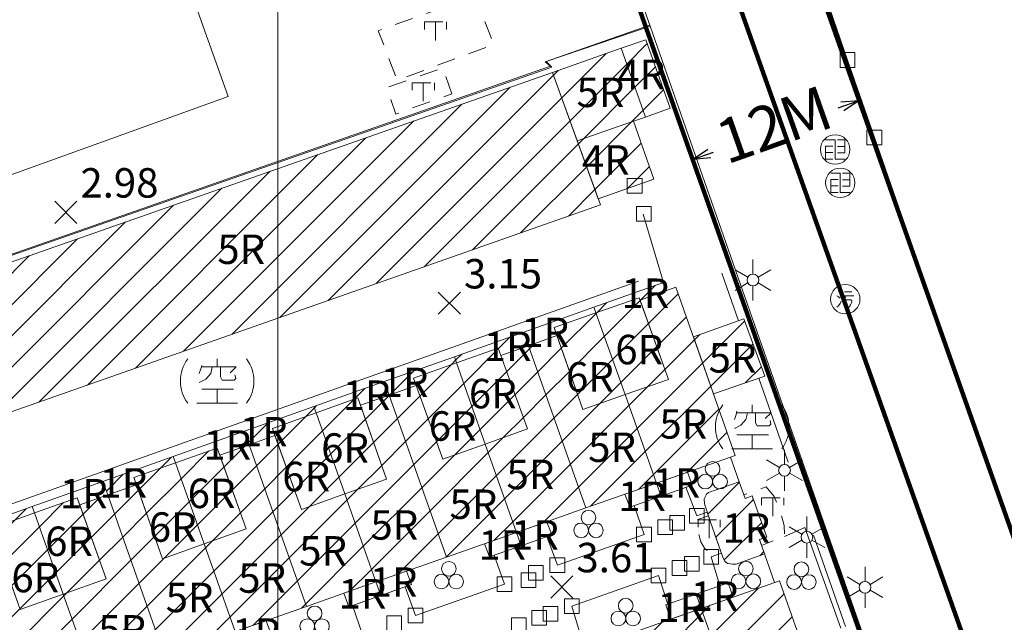
# Model space of a CAD drawing. Extents: x 177571 to 178429, y 2500738 to 2501456.
# Drawn here: x 178282 to 178349, y 2501049 to 2501090 of the extents above; entities that cross this region are included whole.
import ezdxf
from ezdxf.enums import TextEntityAlignment as Align
from ezdxf.lldxf.tags import DXFTag

# ---------------------------------------------------------------- set-up
doc = ezdxf.new("R2010")
doc.units = 0
doc.header["$MEASUREMENT"] = 0
doc.linetypes.add('92500', pattern=[6, 2, -0.95, 0.1, -0.95, 2])
doc.linetypes.add('93130', pattern=[3.5, 1.25, -1, 1.25])
doc.layers.get('0').update_dxf_attribs({"linetype": 'CONTINUOUS', "lineweight": 20})
doc.layers.add('630121', color=3, linetype='CONTINUOUS')
doc.layers.add('63012501', color=7, linetype='CONTINUOUS')
for name, color, linetype, lineweight in [('90121_方格線', 7, 'CONTINUOUS', 20), ('92500_村里界', 7, '92500', 30), ('93100TXT_永久性房屋', 7, 'CONTINUOUS', 20), ('93110_永久性房屋', 7, 'CONTINUOUS', 20), ('93110H', 1, 'CONTINUOUS', 20), ('93130_臨時性房屋', 7, '93130', 20), ('93211_圍牆', 7, '93211', 20), ('93214_施工圍籬', 7, '93214', 20), ('93220_垣', 7, '93220', 20), ('93230_柵欄', 7, '93230', 20), ('93270_門', 7, 'CONTINUOUS', 20), ('94214_市區道路', 1, 'CONTINUOUS', 20), ('96914_路燈', 7, 'CONTINUOUS', 20), ('96922_電信人孔', 7, 'CONTINUOUS', 20), ('96924_污水人孔', 7, 'CONTINUOUS', 20), ('97122_行道樹', 3, '97122', 20), ('97336_圃', 3, 'CONTINUOUS', 20), ('97913_空地', 7, 'CONTINUOUS', 20), ('98100TXT_獨立標高點', 7, 'CONTINUOUS', 20), ('98120_獨立標高點', 7, 'CONTINUOUS', 20)]:
    doc.layers.add(name, color=color, linetype=linetype, lineweight=lineweight)
doc.layers.add('97920_地類界', color=7, linetype='97920', lineweight=20, true_color=0xa55200)
doc.layers.add('98112_首曲線', color=7, linetype='CONTINUOUS', lineweight=20, true_color=0xa55200)
doc.styles.get("Standard").update_dxf_attribs({"font": 'txt', "bigfont": 'CHINESET.shx'})
doc.linetypes.add('93211', pattern='A,1.25,[8,96Ed.Shx,S=1.5,R=0,X=0,Y=-0.5],1.25', length=2.5)
doc.linetypes.add('93214', pattern='A,3,[14,96Ed.Shx,S=1,R=0,X=0,Y=0],3', length=6)
doc.linetypes.add('93220', pattern='A,1,[8,96Ed.Shx,S=0.6,R=270,X=0,Y=-0.3],1,-1', length=3)
doc.linetypes.add('93230', pattern='A,0,[10,96Ed.Shx,S=0.6,R=0,X=0.3,Y=0],-1.5,[10,96Ed.Shx,S=0.3,R=0,X=0.15,Y=0],-1.5,[10,96Ed.Shx,S=0.3,R=0,X=0.15,Y=0],-1.5', length=4.5)
tags = doc.linetypes.add('97122', pattern='A,0,-2.25,[27,96Ed.Shx,S=1,R=0,X=0,Y=0],-2.25', length=4.5).pattern_tags.tags
tags[6] = DXFTag(74, 5)
doc.linetypes.add('97920', pattern='A,0,-0.75,[10,96Ed.Shx,S=0.2,R=0,X=0,Y=0],-0.75', length=1.5)
pattern_1 = [(45, (0, 0), (-1.0606601718, 1.0606601718), [])]

# ---------------------------------------------------------------- blocks, each defined once
blk = doc.blocks.new('93270')
for p, q in [((-0.5, -0.5), (-0.5, 0.5)), ((-0.5, 0.5), (0.5, 0.5)), ((0.5, 0.5), (0.5, -0.5)), ((0.5, -0.5), (-0.5, -0.5))]:
    blk.add_line(p, q)
blk = doc.blocks.new('97336')
for centre in [(0, 0.574), (-0.5, -0.292), (0.5, -0.292)]:
    blk.add_circle(centre, 0.5)
blk = doc.blocks.new('96914')
for points in [[(0, 1.4), (0, 0.4)], [(-1.212, 0.7), (-0.346, 0.2)], [(0.346, 0.2), (1.212, 0.7)], [(-1.212, -0.7), (-0.346, -0.2)], [(0, -0.4), (0, -1.4)], [(0.346, -0.2), (1.212, -0.7)]]:
    blk.add_lwpolyline(points)
blk.add_circle((0, 0), 0.4)
blk = doc.blocks.new('97913')
for points in [[(0, 1.5), (0, 1.003)], [(-1.048, 1.059), (-1.103, 0.838), (-1.213, 0.507)], [(-0.331, 0.953), (-0.441, 0.507), (-0.772, 0.12), (-1.213, -0.1)], [(-1.074, 0.955), (1.283, 0.955), (0.882, 0.562)], [(0.22, 0.951), (0.221, 0.286), (0.331, 0.065), (1.158, 0.065), (1.268, 0.176), (1.206, 0.426)], [(-1.048, -0.542), (1.103, -0.542)], [(0, -0.562), (0, -1.5)], [(-1.379, -1.5), (1.379, -1.5)]]:
    blk.add_lwpolyline(points)
for start, end in [(143.1301, 216.8699), (323.1301, 36.8699)]:
    blk.add_arc((0, 0), 2.5, start, end)
blk = doc.blocks.new('96924')
blk.add_lwpolyline([(0, -1, -1), (0, 1, -1)], format="xyb", close=True)
at = {"lineweight": 0}
for points in [[(-0.576, 0.236), (-0.493, 0.194), (-0.41, 0.125), (-0.354, 0.069)], [(-0.174, 0.222), (0.576, 0.222)], [(-0.049, 0.5), (0.437, 0.5)], [(0.034, 0.194), (0.02, 0.139), (-0.007, 0.069), (-0.021, 0.014), (-0.007, -0.014), (0.02, -0.042), (0.048, -0.042), (0.381, -0.042), (0.409, -0.056), (0.437, -0.097), (0.451, -0.125), (0.423, -0.25), (0.367, -0.389), (0.298, -0.486), (0.27, -0.528), (0.215, -0.556), (0.173, -0.556), (0.104, -0.528), (0.006, -0.486), (-0.049, -0.431)], [(-0.563, -0.542), (-0.452, -0.444), (-0.34, -0.292), (-0.271, -0.139)]]:
    blk.add_lwpolyline(points, dxfattribs=at)
at = {"flags": 128}
blk.add_lwpolyline([(-0.466, 0.57), (-0.396, 0.527), (-0.311, 0.457), (-0.257, 0.416)], dxfattribs=at)
blk = doc.blocks.new('96922')
for points in [[(-0.65, 0.65), (0, 0.65)], [(-0.15, 0.22), (-0.65, 0.22)], [(-0.65, 0.22), (-0.65, -0.65), (-0.15, -0.65)], [(0, 0.65), (0, -0.65)], [(0.15, 0.65), (0.65, 0.65), (0.65, -0.22)], [(0.65, 0.21), (0.15, 0.21)], [(-0.15, -0.21), (-0.65, -0.21)], [(0, -0.65), (0.65, -0.65)], [(0.65, -0.22), (0.15, -0.22)]]:
    blk.add_lwpolyline(points)
blk.add_circle((0, 0), 1)
blk = doc.blocks.new('93130')
for p, q in [((-0.75, 1), (0.75, 1)), ((-0.75, 0.5), (-0.75, 1)), ((0, 1), (0, -1)), ((0.75, 1), (0.75, 0.5))]:
    blk.add_line(p, q)
blk = doc.blocks.new('98120')
for points in [[(-0.75, -0.75), (0.75, 0.75)], [(-0.75, 0.75), (0.75, -0.75)]]:
    blk.add_lwpolyline(points)

msp = doc.modelspace()

# ---------------------------------------------------------------- hatches: boundary and pattern name
at = {"layer": '93110H'}
h = msp.add_hatch(dxfattribs=at)
h.set_pattern_fill('93110', color=256, scale=0.75, style=0)
h.set_pattern_definition(pattern_1)
h.paths.add_polyline_path([(178325.005, 2501088.405), (178323.329, 2501087.828), (178324.982, 2501083.148), (178326.646, 2501083.761)])
h.paths.add_polyline_path([(178322.521, 2501084.55), (178326.855, 2501084.55), (178326.855, 2501087.55), (178322.521, 2501087.55)], flags=9)
h = msp.add_hatch(dxfattribs=at)
h.set_pattern_fill('93110', color=256, scale=0.75, style=0)
h.set_pattern_definition(pattern_1)
h.paths.add_polyline_path([(178323.329, 2501087.828), (178318.658, 2501086.192), (178320.345, 2501081.542), (178324.174, 2501082.868), (178324.982, 2501083.148)])
h.paths.add_polyline_path([(178319.753, 2501083.335), (178324.086, 2501083.335), (178324.086, 2501086.335), (178319.753, 2501086.335)], flags=24)
h = msp.add_hatch(dxfattribs=at)
h.set_pattern_fill('93110', color=256, scale=0.75, style=0)
h.set_pattern_definition(pattern_1)
h.paths.add_polyline_path([(178321.921, 2501077.195), (178318.658, 2501086.192), (178264.84, 2501067.34), (178267.326, 2501060.243), (178277.448, 2501063.768), (178278.121, 2501061.815)])
h.paths.add_polyline_path([(178295.344, 2501072.678), (178299.677, 2501072.678), (178299.677, 2501075.678), (178295.344, 2501075.678)], flags=24)
h = msp.add_hatch(dxfattribs=at)
h.set_pattern_fill('93110', color=256, scale=0.75, style=0)
h.set_pattern_definition(pattern_1)
h.paths.add_polyline_path([(178324.174, 2501082.868), (178320.345, 2501081.542), (178321.771, 2501077.609), (178325.545, 2501078.949)])
h.paths.add_polyline_path([(178320.11, 2501078.74), (178324.443, 2501078.74), (178324.443, 2501081.74), (178320.11, 2501081.74)], flags=9)
h = msp.add_hatch(dxfattribs=at)
h.set_pattern_fill('93110', color=256, scale=0.75, style=0)
h.set_pattern_definition(pattern_1)
h.paths.add_polyline_path([(178326.391, 2501071.36), (178326.193, 2501071.912), (178321.475, 2501070.239), (178321.614, 2501069.849), (178324.556, 2501070.868), (178324.606, 2501070.729)])
h.paths.add_polyline_path([(178323.137, 2501069.691), (178326.804, 2501069.691), (178326.804, 2501072.691), (178323.137, 2501072.691)], flags=9)
h = msp.add_hatch(dxfattribs=at)
h.set_pattern_fill('93110', color=256, scale=0.75, style=0)
h.set_pattern_definition(pattern_1)
h.paths.add_polyline_path([(178324.606, 2501070.729), (178324.556, 2501070.868), (178321.614, 2501069.849), (178323.588, 2501064.303), (178326.539, 2501065.34)])
h.paths.add_polyline_path([(178322.385, 2501065.863), (178326.719, 2501065.863), (178326.719, 2501068.863), (178322.385, 2501068.863)], flags=9)
h.paths.add_polyline_path([(178323.137, 2501069.691), (178326.804, 2501069.691), (178326.804, 2501072.691), (178323.137, 2501072.691)], flags=9)
h = msp.add_hatch(dxfattribs=at)
h.set_pattern_fill('93110', color=256, scale=0.75, style=0)
h.set_pattern_definition(pattern_1)
h.paths.add_polyline_path([(178327.046, 2501071.592), (178324.606, 2501070.729), (178326.539, 2501065.34), (178323.588, 2501064.303), (178325.726, 2501058.295), (178327.826, 2501059.035), (178331.074, 2501060.179)])
h.paths.add_polyline_path([(178322.385, 2501065.863), (178326.719, 2501065.863), (178326.719, 2501068.863), (178322.385, 2501068.863)], flags=9)
h.paths.add_polyline_path([(178325.383, 2501060.814), (178329.716, 2501060.814), (178329.716, 2501063.814), (178325.383, 2501063.814)], flags=24)
h.paths.add_polyline_path([(178322.915, 2501055.894), (178326.581, 2501055.894), (178326.581, 2501058.894), (178322.915, 2501058.894)], flags=9)
h.paths.add_polyline_path([(178325.244, 2501056.803), (178328.911, 2501056.803), (178328.911, 2501059.803), (178325.244, 2501059.803)], flags=9)
h.paths.add_polyline_path([(178323.137, 2501069.691), (178326.804, 2501069.691), (178326.804, 2501072.691), (178323.137, 2501072.691)], flags=9)
h = msp.add_hatch(dxfattribs=at)
h.set_pattern_fill('93110', color=256, scale=0.75, style=0)
h.set_pattern_definition(pattern_1)
h.paths.add_polyline_path([(178317.029, 2501067.627), (178315.156, 2501066.963), (178316.963, 2501061.971), (178314.09, 2501060.949), (178316.216, 2501054.944), (178318.286, 2501055.673), (178320.931, 2501056.605)])
h.paths.add_polyline_path([(178312.436, 2501062.871), (178316.769, 2501062.871), (178316.769, 2501065.871), (178312.436, 2501065.871)], flags=9)
h.paths.add_polyline_path([(178314.993, 2501057.382), (178319.326, 2501057.382), (178319.326, 2501060.382), (178314.993, 2501060.382)], flags=25)
h.paths.add_polyline_path([(178313.415, 2501052.584), (178317.082, 2501052.584), (178317.082, 2501055.584), (178313.415, 2501055.584)], flags=9)
h.paths.add_polyline_path([(178315.635, 2501053.275), (178319.302, 2501053.275), (178319.302, 2501056.275), (178315.635, 2501056.275)], flags=9)
h.paths.add_polyline_path([(178313.783, 2501066.09), (178317.45, 2501066.09), (178317.45, 2501069.09), (178313.783, 2501069.09)], flags=9)
h.paths.add_polyline_path([(178316.331, 2501067.036), (178319.997, 2501067.036), (178319.997, 2501070.036), (178316.331, 2501070.036)], flags=9)
h = msp.add_hatch(dxfattribs=at)
h.set_pattern_fill('93110', color=256, scale=0.75, style=0)
h.set_pattern_definition(pattern_1)
h.paths.add_polyline_path([(178321.614, 2501069.849), (178318.765, 2501068.864), (178318.958, 2501068.311), (178320.71, 2501063.293), (178323.588, 2501064.303)])
h.paths.add_polyline_path([(178319.039, 2501064.015), (178323.373, 2501064.015), (178323.373, 2501067.015), (178319.039, 2501067.015)], flags=25)
h.paths.add_polyline_path([(178316.331, 2501067.036), (178319.997, 2501067.036), (178319.997, 2501070.036), (178316.331, 2501070.036)], flags=9)
h = msp.add_hatch(dxfattribs=at)
h.set_pattern_fill('93110', color=256, scale=0.75, style=0)
h.set_pattern_definition(pattern_1)
h.paths.add_polyline_path([(178323.588, 2501064.303), (178320.71, 2501063.293), (178318.958, 2501068.311), (178317.029, 2501067.627), (178320.931, 2501056.605), (178325.726, 2501058.295)])
h.paths.add_polyline_path([(178319.039, 2501064.015), (178323.373, 2501064.015), (178323.373, 2501067.015), (178319.039, 2501067.015)], flags=24)
h.paths.add_polyline_path([(178320.54, 2501059.23), (178324.873, 2501059.23), (178324.873, 2501062.23), (178320.54, 2501062.23)], flags=24)
h.paths.add_polyline_path([(178322.915, 2501055.894), (178326.581, 2501055.894), (178326.581, 2501058.894), (178322.915, 2501058.894)], flags=9)
h.paths.add_polyline_path([(178316.331, 2501067.036), (178319.997, 2501067.036), (178319.997, 2501070.036), (178316.331, 2501070.036)], flags=9)
h = msp.add_hatch(dxfattribs=at)
h.set_pattern_fill('93110', color=256, scale=0.75, style=0)
h.set_pattern_definition(pattern_1)
h.paths.add_polyline_path([(178331.67, 2501069.45), (178328.234, 2501068.228), (178329.6, 2501064.357), (178333.085, 2501065.559)])
h.paths.add_polyline_path([(178328.729, 2501065.301), (178333.062, 2501065.301), (178333.062, 2501068.301), (178328.729, 2501068.301)], flags=25)
h = msp.add_hatch(dxfattribs=at)
h.set_pattern_fill('93110', color=256, scale=0.75, style=0)
h.set_pattern_definition(pattern_1)
h.paths.add_polyline_path([(178315.156, 2501066.963), (178314.974, 2501067.467), (178312.139, 2501066.46), (178314.09, 2501060.949), (178316.963, 2501061.971)])
h.paths.add_polyline_path([(178312.436, 2501062.871), (178316.769, 2501062.871), (178316.769, 2501065.871), (178312.436, 2501065.871)], flags=24)
h.paths.add_polyline_path([(178309.706, 2501060.672), (178314.039, 2501060.672), (178314.039, 2501063.672), (178309.706, 2501063.672)], flags=9)
h.paths.add_polyline_path([(178313.783, 2501066.09), (178317.45, 2501066.09), (178317.45, 2501069.09), (178313.783, 2501069.09)], flags=9)
h = msp.add_hatch(dxfattribs=at)
h.set_pattern_fill('93110', color=256, scale=0.75, style=0)
h.set_pattern_definition(pattern_1)
h.paths.add_polyline_path([(178317.029, 2501067.627), (178316.704, 2501068.546), (178311.992, 2501066.874), (178312.139, 2501066.46), (178314.974, 2501067.467), (178315.156, 2501066.963)])
h.paths.add_polyline_path([(178313.783, 2501066.09), (178317.45, 2501066.09), (178317.45, 2501069.09), (178313.783, 2501069.09)], flags=9)
h = msp.add_hatch(dxfattribs=at)
h.set_pattern_fill('93110', color=256, scale=0.75, style=0)
h.set_pattern_definition(pattern_1)
h.paths.add_polyline_path([(178307.558, 2501064.268), (178305.608, 2501063.576), (178307.384, 2501058.565), (178304.547, 2501057.557), (178306.664, 2501051.578), (178308.741, 2501052.31), (178311.454, 2501053.266)])
h.paths.add_polyline_path([(178305.747, 2501053.951), (178310.081, 2501053.951), (178310.081, 2501056.951), (178305.747, 2501056.951)], flags=25)
h.paths.add_polyline_path([(178303.915, 2501049.275), (178307.582, 2501049.275), (178307.582, 2501052.275), (178303.915, 2501052.275)], flags=9)
h.paths.add_polyline_path([(178306.026, 2501050.075), (178309.693, 2501050.075), (178309.693, 2501053.075), (178306.026, 2501053.075)], flags=9)
h.paths.add_polyline_path([(178304.195, 2501062.765), (178307.861, 2501062.765), (178307.861, 2501065.765), (178304.195, 2501065.765)], flags=9)
h.paths.add_polyline_path([(178306.779, 2501063.638), (178310.445, 2501063.638), (178310.445, 2501066.638), (178306.779, 2501066.638)], flags=9)
h = msp.add_hatch(dxfattribs=at)
h.set_pattern_fill('93110', color=256, scale=0.75, style=0)
h.set_pattern_definition(pattern_1)
h.paths.add_polyline_path([(178309.221, 2501065.422), (178312.139, 2501066.46), (178311.992, 2501066.874), (178307.233, 2501065.186), (178307.558, 2501064.268), (178309.402, 2501064.922)])
h.paths.add_polyline_path([(178304.195, 2501062.765), (178307.861, 2501062.765), (178307.861, 2501065.765), (178304.195, 2501065.765)], flags=9)
h.paths.add_polyline_path([(178306.779, 2501063.638), (178310.445, 2501063.638), (178310.445, 2501066.638), (178306.779, 2501066.638)], flags=9)
h = msp.add_hatch(dxfattribs=at)
h.set_pattern_fill('93110', color=256, scale=0.75, style=0)
h.set_pattern_definition(pattern_1)
h.paths.add_polyline_path([(178312.139, 2501066.46), (178309.221, 2501065.422), (178309.402, 2501064.922), (178311.213, 2501059.927), (178314.09, 2501060.949)])
h.paths.add_polyline_path([(178312.436, 2501062.871), (178316.769, 2501062.871), (178316.769, 2501065.871), (178312.436, 2501065.871)], flags=9)
h.paths.add_polyline_path([(178309.706, 2501060.672), (178314.039, 2501060.672), (178314.039, 2501063.672), (178309.706, 2501063.672)], flags=25)
h.paths.add_polyline_path([(178306.779, 2501063.638), (178310.445, 2501063.638), (178310.445, 2501066.638), (178306.779, 2501066.638)], flags=9)
h = msp.add_hatch(dxfattribs=at)
h.set_pattern_fill('93110', color=256, scale=0.75, style=0)
h.set_pattern_definition(pattern_1)
h.paths.add_polyline_path([(178314.09, 2501060.949), (178311.213, 2501059.927), (178309.402, 2501064.922), (178307.558, 2501064.268), (178311.454, 2501053.266), (178316.216, 2501054.944)])
h.paths.add_polyline_path([(178309.706, 2501060.672), (178314.039, 2501060.672), (178314.039, 2501063.672), (178309.706, 2501063.672)], flags=24)
h.paths.add_polyline_path([(178311.119, 2501055.359), (178315.452, 2501055.359), (178315.452, 2501058.359), (178311.119, 2501058.359)], flags=24)
h.paths.add_polyline_path([(178313.415, 2501052.584), (178317.082, 2501052.584), (178317.082, 2501055.584), (178313.415, 2501055.584)], flags=9)
h.paths.add_polyline_path([(178306.779, 2501063.638), (178310.445, 2501063.638), (178310.445, 2501066.638), (178306.779, 2501066.638)], flags=9)
h = msp.add_hatch(dxfattribs=at)
h.set_pattern_fill('93110', color=256, scale=0.75, style=0)
h.set_pattern_definition(pattern_1)
h.paths.add_polyline_path([(178305.608, 2501063.576), (178305.432, 2501064.075), (178302.596, 2501063.067), (178304.547, 2501057.557), (178307.384, 2501058.565)])
h.paths.add_polyline_path([(178302.398, 2501059.176), (178306.731, 2501059.176), (178306.731, 2501062.176), (178302.398, 2501062.176)], flags=9)
h.paths.add_polyline_path([(178304.195, 2501062.765), (178307.861, 2501062.765), (178307.861, 2501065.765), (178304.195, 2501065.765)], flags=9)
h = msp.add_hatch(dxfattribs=at)
h.set_pattern_fill('93110', color=256, scale=0.75, style=0)
h.set_pattern_definition(pattern_1)
h.paths.add_polyline_path([(178307.558, 2501064.268), (178307.233, 2501065.186), (178302.447, 2501063.489), (178302.596, 2501063.067), (178305.432, 2501064.075), (178305.608, 2501063.576)])
h.paths.add_polyline_path([(178304.195, 2501062.765), (178307.861, 2501062.765), (178307.861, 2501065.765), (178304.195, 2501065.765)], flags=9)
h = msp.add_hatch(dxfattribs=at)
h.set_pattern_fill('93110', color=256, scale=0.75, style=0)
h.set_pattern_definition(pattern_1)
h.paths.add_polyline_path([(178298.052, 2501060.896), (178296.049, 2501060.185), (178297.853, 2501055.177), (178294.987, 2501054.158), (178297.094, 2501048.206), (178299.197, 2501048.947), (178301.94, 2501049.914)])
h.paths.add_polyline_path([(178293.328, 2501056.097), (178297.662, 2501056.097), (178297.662, 2501059.097), (178293.328, 2501059.097)], flags=9)
h.paths.add_polyline_path([(178296.766, 2501050.344), (178301.1, 2501050.344), (178301.1, 2501053.344), (178296.766, 2501053.344)], flags=24)
h.paths.add_polyline_path([(178294.437, 2501045.766), (178298.103, 2501045.766), (178298.103, 2501048.766), (178294.437, 2501048.766)], flags=9)
h.paths.add_polyline_path([(178296.693, 2501046.603), (178300.36, 2501046.603), (178300.36, 2501049.603), (178296.693, 2501049.603)], flags=9)
h.paths.add_polyline_path([(178294.731, 2501059.383), (178298.398, 2501059.383), (178298.398, 2501062.383), (178294.731, 2501062.383)], flags=9)
h.paths.add_polyline_path([(178297.206, 2501060.292), (178300.873, 2501060.292), (178300.873, 2501063.292), (178297.206, 2501063.292)], flags=9)
h = msp.add_hatch(dxfattribs=at)
h.set_pattern_fill('93110', color=256, scale=0.75, style=0)
h.set_pattern_definition(pattern_1)
h.paths.add_polyline_path([(178299.625, 2501062.011), (178302.596, 2501063.067), (178302.447, 2501063.489), (178297.727, 2501061.814), (178298.052, 2501060.896), (178299.802, 2501061.517)])
h.paths.add_polyline_path([(178294.731, 2501059.383), (178298.398, 2501059.383), (178298.398, 2501062.383), (178294.731, 2501062.383)], flags=9)
h.paths.add_polyline_path([(178297.206, 2501060.292), (178300.873, 2501060.292), (178300.873, 2501063.292), (178297.206, 2501063.292)], flags=9)
h = msp.add_hatch(dxfattribs=at)
h.set_pattern_fill('93110', color=256, scale=0.75, style=0)
h.set_pattern_definition(pattern_1)
h.paths.add_polyline_path([(178302.596, 2501063.067), (178299.625, 2501062.011), (178299.802, 2501061.517), (178301.597, 2501056.508), (178304.547, 2501057.557)])
h.paths.add_polyline_path([(178302.398, 2501059.176), (178306.731, 2501059.176), (178306.731, 2501062.176), (178302.398, 2501062.176)], flags=9)
h.paths.add_polyline_path([(178299.756, 2501057.241), (178304.09, 2501057.241), (178304.09, 2501060.241), (178299.756, 2501060.241)], flags=25)
h.paths.add_polyline_path([(178297.206, 2501060.292), (178300.873, 2501060.292), (178300.873, 2501063.292), (178297.206, 2501063.292)], flags=9)
h = msp.add_hatch(dxfattribs=at)
h.set_pattern_fill('93110', color=256, scale=0.75, style=0)
h.set_pattern_definition(pattern_1)
h.paths.add_polyline_path([(178304.547, 2501057.557), (178301.597, 2501056.508), (178299.802, 2501061.517), (178298.052, 2501060.896), (178301.94, 2501049.914), (178306.664, 2501051.578)])
h.paths.add_polyline_path([(178299.756, 2501057.241), (178304.09, 2501057.241), (178304.09, 2501060.241), (178299.756, 2501060.241)], flags=24)
h.paths.add_polyline_path([(178300.905, 2501052.192), (178305.238, 2501052.192), (178305.238, 2501055.192), (178300.905, 2501055.192)], flags=25)
h.paths.add_polyline_path([(178303.915, 2501049.275), (178307.582, 2501049.275), (178307.582, 2501052.275), (178303.915, 2501052.275)], flags=9)
h.paths.add_polyline_path([(178297.206, 2501060.292), (178300.873, 2501060.292), (178300.873, 2501063.292), (178297.206, 2501063.292)], flags=9)
h = msp.add_hatch(dxfattribs=at)
h.set_pattern_fill('93110', color=256, scale=0.75, style=0)
h.set_pattern_definition(pattern_1)
h.paths.add_polyline_path([(178296.049, 2501060.185), (178295.872, 2501060.677), (178293.036, 2501059.669), (178294.987, 2501054.158), (178297.853, 2501055.177)])
h.paths.add_polyline_path([(178293.328, 2501056.097), (178297.662, 2501056.097), (178297.662, 2501059.097), (178293.328, 2501059.097)], flags=24)
h.paths.add_polyline_path([(178290.687, 2501053.809), (178295.02, 2501053.809), (178295.02, 2501056.809), (178290.687, 2501056.809)], flags=9)
h.paths.add_polyline_path([(178294.731, 2501059.383), (178298.398, 2501059.383), (178298.398, 2501062.383), (178294.731, 2501062.383)], flags=9)
h = msp.add_hatch(dxfattribs=at)
h.set_pattern_fill('93110', color=256, scale=0.75, style=0)
h.set_pattern_definition(pattern_1)
h.paths.add_polyline_path([(178288.443, 2501057.487), (178286.54, 2501056.812), (178288.335, 2501051.794), (178285.415, 2501050.756), (178287.513, 2501044.83), (178289.615, 2501045.571), (178292.324, 2501046.525)])
h.paths.add_polyline_path([(178283.643, 2501052.842), (178287.976, 2501052.842), (178287.976, 2501055.842), (178283.643, 2501055.842)], flags=9)
h.paths.add_polyline_path([(178287.257, 2501046.825), (178291.59, 2501046.825), (178291.59, 2501049.825), (178287.257, 2501049.825)], flags=24)
h.paths.add_polyline_path([(178284.609, 2501042.457), (178288.276, 2501042.457), (178288.276, 2501045.457), (178284.609, 2501045.457)], flags=9)
h.paths.add_polyline_path([(178287.011, 2501043.293), (178290.678, 2501043.293), (178290.678, 2501046.293), (178287.011, 2501046.293)], flags=9)
h.paths.add_polyline_path([(178284.977, 2501056.074), (178288.643, 2501056.074), (178288.643, 2501059.074), (178284.977, 2501059.074)], flags=9)
h.paths.add_polyline_path([(178287.67, 2501056.801), (178291.337, 2501056.801), (178291.337, 2501059.801), (178287.67, 2501059.801)], flags=9)
h = msp.add_hatch(dxfattribs=at)
h.set_pattern_fill('93110', color=256, scale=0.75, style=0)
h.set_pattern_definition(pattern_1)
h.paths.add_polyline_path([(178290.222, 2501058.669), (178293.036, 2501059.669), (178292.884, 2501060.096), (178288.118, 2501058.406), (178288.443, 2501057.487), (178290.394, 2501058.179)])
h.paths.add_polyline_path([(178287.67, 2501056.801), (178291.337, 2501056.801), (178291.337, 2501059.801), (178287.67, 2501059.801)], flags=9)
h = msp.add_hatch(dxfattribs=at)
h.set_pattern_fill('93110', color=256, scale=0.75, style=0)
h.set_pattern_definition(pattern_1)
h.paths.add_polyline_path([(178293.036, 2501059.669), (178290.222, 2501058.669), (178290.394, 2501058.179), (178292.162, 2501053.154), (178294.987, 2501054.158)])
h.paths.add_polyline_path([(178293.328, 2501056.097), (178297.662, 2501056.097), (178297.662, 2501059.097), (178293.328, 2501059.097)], flags=9)
h.paths.add_polyline_path([(178290.687, 2501053.809), (178295.02, 2501053.809), (178295.02, 2501056.809), (178290.687, 2501056.809)], flags=9)
h.paths.add_polyline_path([(178287.67, 2501056.801), (178291.337, 2501056.801), (178291.337, 2501059.801), (178287.67, 2501059.801)], flags=9)
h = msp.add_hatch(dxfattribs=at)
h.set_pattern_fill('93110', color=256, scale=0.75, style=0)
h.set_pattern_definition(pattern_1)
h.paths.add_polyline_path([(178294.987, 2501054.158), (178292.162, 2501053.154), (178290.394, 2501058.179), (178288.443, 2501057.487), (178292.324, 2501046.525), (178297.094, 2501048.206)])
h.paths.add_polyline_path([(178290.687, 2501053.809), (178295.02, 2501053.809), (178295.02, 2501056.809), (178290.687, 2501056.809)], flags=24)
h.paths.add_polyline_path([(178291.835, 2501049.024), (178296.169, 2501049.024), (178296.169, 2501052.024), (178291.835, 2501052.024)], flags=24)
h.paths.add_polyline_path([(178294.437, 2501045.766), (178298.103, 2501045.766), (178298.103, 2501048.766), (178294.437, 2501048.766)], flags=9)
h.paths.add_polyline_path([(178287.67, 2501056.801), (178291.337, 2501056.801), (178291.337, 2501059.801), (178287.67, 2501059.801)], flags=9)
h = msp.add_hatch(dxfattribs=at)
h.set_pattern_fill('93110', color=256, scale=0.75, style=0)
h.set_pattern_definition(pattern_1)
h.paths.add_polyline_path([(178286.54, 2501056.812), (178286.366, 2501057.298), (178283.464, 2501056.266), (178285.415, 2501050.756), (178288.335, 2501051.794)])
h.paths.add_polyline_path([(178283.643, 2501052.842), (178287.976, 2501052.842), (178287.976, 2501055.842), (178283.643, 2501055.842)], flags=24)
h.paths.add_polyline_path([(178281.354, 2501050.378), (178285.687, 2501050.378), (178285.687, 2501053.378), (178281.354, 2501053.378)], flags=9)
h.paths.add_polyline_path([(178284.977, 2501056.074), (178288.643, 2501056.074), (178288.643, 2501059.074), (178284.977, 2501059.074)], flags=9)
h = msp.add_hatch(dxfattribs=at)
h.set_pattern_fill('93110', color=256, scale=0.75, style=0)
h.set_pattern_definition(pattern_1)
h.paths.add_polyline_path([(178332.223, 2501057.42), (178331.741, 2501057.241), (178331.341, 2501058.372), (178329.265, 2501057.661), (178329.129, 2501057.533), (178328.97, 2501057.225), (178328.977, 2501056.892), (178329.396, 2501055.646), (178330.238, 2501053.263), (178330.358, 2501053.017), (178330.471, 2501052.9), (178330.578, 2501052.827), (178330.884, 2501052.778), (178331.133, 2501052.783), (178333.074, 2501053.48), (178332.729, 2501054.454), (178333.226, 2501054.631)])
h.paths.add_polyline_path([(178329.989, 2501053.739), (178333.655, 2501053.739), (178333.655, 2501056.739), (178329.989, 2501056.739)], flags=9)
h = msp.add_hatch(dxfattribs=at)
h.set_pattern_fill('93110', color=256, scale=0.75, style=0)
h.set_pattern_definition(pattern_1)
h.paths.add_polyline_path([(178280.523, 2501055.221), (178283.464, 2501056.266), (178283.311, 2501056.7), (178278.544, 2501055.009), (178278.869, 2501054.091), (178280.694, 2501054.738)])
h.paths.add_polyline_path([(178278.094, 2501053.549), (178281.761, 2501053.549), (178281.761, 2501056.549), (178278.094, 2501056.549)], flags=9)
h = msp.add_hatch(dxfattribs=at)
h.set_pattern_fill('93110', color=256, scale=0.75, style=0)
h.set_pattern_definition(pattern_1)
h.paths.add_polyline_path([(178283.464, 2501056.266), (178280.523, 2501055.221), (178280.694, 2501054.738), (178282.481, 2501049.713), (178285.415, 2501050.756)])
h.paths.add_polyline_path([(178283.643, 2501052.842), (178287.976, 2501052.842), (178287.976, 2501055.842), (178283.643, 2501055.842)], flags=9)
h.paths.add_polyline_path([(178281.354, 2501050.378), (178285.687, 2501050.378), (178285.687, 2501053.378), (178281.354, 2501053.378)], flags=9)
h.paths.add_polyline_path([(178278.094, 2501053.549), (178281.761, 2501053.549), (178281.761, 2501056.549), (178278.094, 2501056.549)], flags=9)
h = msp.add_hatch(dxfattribs=at)
h.set_pattern_fill('93110', color=256, scale=0.75, style=0)
h.set_pattern_definition(pattern_1)
h.paths.add_polyline_path([(178285.415, 2501050.756), (178282.481, 2501049.713), (178280.694, 2501054.738), (178278.869, 2501054.091), (178282.743, 2501043.149), (178287.513, 2501044.83)])
h.paths.add_polyline_path([(178281.354, 2501050.378), (178285.687, 2501050.378), (178285.687, 2501053.378), (178281.354, 2501053.378)], flags=24)
h.paths.add_polyline_path([(178281.886, 2501045.241), (178286.219, 2501045.241), (178286.219, 2501048.241), (178281.886, 2501048.241)], flags=25)
h.paths.add_polyline_path([(178284.609, 2501042.457), (178288.276, 2501042.457), (178288.276, 2501045.457), (178284.609, 2501045.457)], flags=9)
h.paths.add_polyline_path([(178278.094, 2501053.549), (178281.761, 2501053.549), (178281.761, 2501056.549), (178278.094, 2501056.549)], flags=9)
h = msp.add_hatch(dxfattribs=at)
h.set_pattern_fill('93110', color=256, scale=0.75, style=0)
h.set_pattern_definition(pattern_1)
h.paths.add_polyline_path([(178328.759, 2501049.775), (178326.686, 2501049.042), (178323.951, 2501048.075), (178327.856, 2501037.045), (178329.722, 2501037.704), (178328.014, 2501042.818), (178330.883, 2501043.806)])
h.paths.add_polyline_path([(178324.319, 2501041.87), (178337.132, 2501041.87), (178337.132, 2501046.182), (178324.319, 2501046.182)], flags=9)
h.paths.add_polyline_path([(178327.58, 2501038.501), (178331.914, 2501038.501), (178331.914, 2501041.501), (178327.58, 2501041.501)], flags=9)
h.paths.add_polyline_path([(178325.383, 2501044.361), (178329.716, 2501044.361), (178329.716, 2501047.361), (178325.383, 2501047.361)], flags=24)
h.paths.add_polyline_path([(178327.497, 2501035.552), (178331.163, 2501035.552), (178331.163, 2501038.552), (178327.497, 2501038.552)], flags=9)
h.paths.add_polyline_path([(178325.583, 2501048.35), (178329.25, 2501048.35), (178329.25, 2501051.35), (178325.583, 2501051.35)], flags=9)
h.paths.add_polyline_path([(178327.84, 2501049.114), (178331.507, 2501049.114), (178331.507, 2501052.114), (178327.84, 2501052.114)], flags=9)
h = msp.add_hatch(dxfattribs=at)
h.set_pattern_fill('93110', color=256, scale=0.75, style=0)
h.set_pattern_definition(pattern_1)
h.paths.add_polyline_path([(178334.089, 2501051.661), (178328.759, 2501049.775), (178330.883, 2501043.806), (178333.832, 2501044.823), (178335.707, 2501039.399), (178337.548, 2501040.048), (178338.117, 2501040.248)])
h.paths.add_polyline_path([(178324.319, 2501041.87), (178337.132, 2501041.87), (178337.132, 2501046.182), (178324.319, 2501046.182)], flags=9)
h.paths.add_polyline_path([(178330.926, 2501040.964), (178335.26, 2501040.964), (178335.26, 2501043.964), (178330.926, 2501043.964)], flags=25)
h.paths.add_polyline_path([(178335.597, 2501044.361), (178339.93, 2501044.361), (178339.93, 2501047.361), (178335.597, 2501047.361)], flags=9)
h.paths.add_polyline_path([(178329.785, 2501046.121), (178334.119, 2501046.121), (178334.119, 2501049.121), (178329.785, 2501049.121)], flags=24)
h.paths.add_polyline_path([(178334.087, 2501037.845), (178337.753, 2501037.845), (178337.753, 2501040.845), (178334.087, 2501040.845)], flags=9)
h.paths.add_polyline_path([(178327.84, 2501049.114), (178331.507, 2501049.114), (178331.507, 2501052.114), (178327.84, 2501052.114)], flags=9)

# ---------------------------------------------------------------- linework, layer by layer
at = {"layer": '630121', "const_width": 0.3, "flags": 128}
for points in [[(178310.036, 2501167.555), (178351.931, 2501049.126)], [(178298.72, 2501163.563), (178340.617, 2501045.124)]]:
    msp.add_lwpolyline(points, dxfattribs=at)
at = {"layer": '63012501', "flags": 128}
for points in [[(178338.08, 2501083.78), (178339.495, 2501084.281)], [(178338.248, 2501084.183), (178339.495, 2501084.281), (178338.464, 2501083.573)], [(178329.428, 2501080.376), (178328.181, 2501080.279), (178329.212, 2501080.986)], [(178328.181, 2501080.279), (178329.596, 2501080.779)]]:
    msp.add_lwpolyline(points, dxfattribs=at)
at = {"layer": '90121_方格線'}
msp.add_line((178300, 2500800), (178300, 2501400), dxfattribs=at)
at = {"layer": '92500_村里界', "const_width": 0.3, "flags": 128}
msp.add_lwpolyline([(178400, 2501039.154), (178385.065, 2501033.885), (178375.643, 2501030.635), (178355.237, 2501023.385), (178352.565, 2501030.885), (178346.565, 2501047.885), (178324.112, 2501111.135), (178318.643, 2501126.635), (178311.284, 2501147.635), (178304.659, 2501166.385), (178300.081, 2501178.885), (178264.112, 2501166.385), (178211.096, 2501147.635), (178147.112, 2501124.885), (178108.362, 2501111.135), (178029.659, 2501083.385)], dxfattribs=at)
at = {"layer": '93110_永久性房屋', "flags": 128}
for points in [[(178325.005, 2501088.405), (178323.329, 2501087.828), (178324.982, 2501083.148), (178326.646, 2501083.761)], [(178323.329, 2501087.828), (178318.658, 2501086.192), (178320.345, 2501081.542), (178324.174, 2501082.868), (178324.982, 2501083.148)], [(178321.921, 2501077.195), (178318.658, 2501086.192), (178264.84, 2501067.34), (178267.326, 2501060.243), (178277.448, 2501063.768), (178278.121, 2501061.815)], [(178324.174, 2501082.868), (178320.345, 2501081.542), (178321.771, 2501077.609), (178325.545, 2501078.949)], [(178326.391, 2501071.36), (178326.193, 2501071.912), (178321.475, 2501070.239), (178321.614, 2501069.849), (178324.556, 2501070.868), (178324.606, 2501070.729)], [(178327.046, 2501071.592), (178324.606, 2501070.729), (178326.539, 2501065.34), (178323.588, 2501064.303), (178325.726, 2501058.295), (178331.074, 2501060.179)], [(178324.556, 2501070.868), (178321.614, 2501069.849), (178323.588, 2501064.303), (178326.539, 2501065.34)], [(178318.765, 2501068.864), (178321.614, 2501069.849), (178321.475, 2501070.239), (178316.704, 2501068.546), (178317.029, 2501067.627), (178318.958, 2501068.311)], [(178321.614, 2501069.849), (178318.765, 2501068.864), (178320.71, 2501063.293), (178323.588, 2501064.303)], [(178331.67, 2501069.45), (178328.234, 2501068.228), (178329.6, 2501064.357), (178333.085, 2501065.559)], [(178317.029, 2501067.627), (178316.704, 2501068.546), (178311.992, 2501066.874), (178312.139, 2501066.46), (178314.974, 2501067.467), (178315.156, 2501066.963)], [(178323.588, 2501064.303), (178320.71, 2501063.293), (178318.958, 2501068.311), (178317.029, 2501067.627), (178320.931, 2501056.605), (178325.726, 2501058.295)], [(178314.974, 2501067.467), (178312.139, 2501066.46), (178314.09, 2501060.949), (178316.963, 2501061.971)], [(178317.029, 2501067.627), (178315.156, 2501066.963), (178316.963, 2501061.971), (178314.09, 2501060.949), (178316.216, 2501054.944), (178320.931, 2501056.605)], [(178309.221, 2501065.422), (178312.139, 2501066.46), (178311.992, 2501066.874), (178307.233, 2501065.186), (178307.558, 2501064.268), (178309.402, 2501064.922)], [(178312.139, 2501066.46), (178309.221, 2501065.422), (178311.213, 2501059.927), (178314.09, 2501060.949)], [(178307.558, 2501064.268), (178307.233, 2501065.186), (178302.447, 2501063.489), (178302.596, 2501063.067), (178305.432, 2501064.075), (178305.608, 2501063.576)], [(178314.09, 2501060.949), (178311.213, 2501059.927), (178309.402, 2501064.922), (178307.558, 2501064.268), (178311.454, 2501053.266), (178316.216, 2501054.944)], [(178305.432, 2501064.075), (178302.596, 2501063.067), (178304.547, 2501057.557), (178307.384, 2501058.565)], [(178307.558, 2501064.268), (178305.608, 2501063.576), (178307.384, 2501058.565), (178304.547, 2501057.557), (178306.664, 2501051.578), (178311.454, 2501053.266)], [(178299.625, 2501062.011), (178302.596, 2501063.067), (178302.447, 2501063.489), (178297.727, 2501061.814), (178298.052, 2501060.896), (178299.802, 2501061.517)], [(178302.596, 2501063.067), (178299.625, 2501062.011), (178301.597, 2501056.508), (178304.547, 2501057.557)], [(178298.052, 2501060.896), (178297.727, 2501061.814), (178292.884, 2501060.096), (178293.036, 2501059.669), (178295.872, 2501060.677), (178296.049, 2501060.185)], [(178304.547, 2501057.557), (178301.597, 2501056.508), (178299.802, 2501061.517), (178298.052, 2501060.896), (178301.94, 2501049.914), (178306.664, 2501051.578)], [(178295.872, 2501060.677), (178293.036, 2501059.669), (178294.987, 2501054.158), (178297.853, 2501055.177)], [(178298.052, 2501060.896), (178296.049, 2501060.185), (178297.853, 2501055.177), (178294.987, 2501054.158), (178297.094, 2501048.206), (178301.94, 2501049.914)], [(178290.222, 2501058.669), (178293.036, 2501059.669), (178292.884, 2501060.096), (178288.118, 2501058.406), (178288.443, 2501057.487), (178290.394, 2501058.179)], [(178293.036, 2501059.669), (178290.222, 2501058.669), (178292.162, 2501053.154), (178294.987, 2501054.158)], [(178327.826, 2501059.035), (178325.726, 2501058.295), (178326.041, 2501057.411), (178328.146, 2501058.157)], [(178288.118, 2501058.406), (178283.311, 2501056.7), (178283.464, 2501056.266), (178286.366, 2501057.298), (178286.54, 2501056.812), (178288.443, 2501057.487)], [(178294.987, 2501054.158), (178292.162, 2501053.154), (178290.394, 2501058.179), (178288.443, 2501057.487), (178292.324, 2501046.525), (178297.094, 2501048.206)], [(178326.041, 2501057.411), (178325.726, 2501058.295), (178323.577, 2501057.538), (178323.906, 2501056.655)], [(178332.223, 2501057.42), (178331.741, 2501057.241), (178331.341, 2501058.372), (178329.265, 2501057.661), (178329.129, 2501057.533), (178328.97, 2501057.225), (178328.977, 2501056.892), (178329.396, 2501055.646), (178330.238, 2501053.263), (178330.358, 2501053.017), (178330.471, 2501052.9), (178330.578, 2501052.827), (178330.884, 2501052.778), (178331.133, 2501052.783), (178333.074, 2501053.48), (178332.729, 2501054.454), (178333.226, 2501054.631)], [(178286.366, 2501057.298), (178283.464, 2501056.266), (178285.415, 2501050.756), (178288.335, 2501051.794)], [(178288.443, 2501057.487), (178286.54, 2501056.812), (178288.335, 2501051.794), (178285.415, 2501050.756), (178287.513, 2501044.83), (178292.324, 2501046.525)], [(178280.523, 2501055.221), (178283.464, 2501056.266), (178283.311, 2501056.7), (178278.544, 2501055.009), (178278.869, 2501054.091), (178280.694, 2501054.738)], [(178283.464, 2501056.266), (178280.523, 2501055.221), (178282.481, 2501049.713), (178285.415, 2501050.756)], [(178318.612, 2501054.779), (178318.286, 2501055.673), (178316.216, 2501054.944), (178316.535, 2501054.043)], [(178285.415, 2501050.756), (178282.481, 2501049.713), (178280.694, 2501054.738), (178278.869, 2501054.091), (178282.743, 2501043.149), (178287.513, 2501044.83)], [(178316.216, 2501054.944), (178314.037, 2501054.176), (178314.372, 2501053.277), (178316.535, 2501054.043)], [(178308.741, 2501052.31), (178306.664, 2501051.578), (178306.989, 2501050.661), (178309.074, 2501051.4)], [(178306.664, 2501051.578), (178304.493, 2501050.813), (178304.833, 2501049.897), (178306.989, 2501050.661)], [(178330.598, 2501051.52), (178328.413, 2501050.746), (178328.759, 2501049.775), (178330.933, 2501050.544)], [(178334.089, 2501051.661), (178328.759, 2501049.775), (178330.883, 2501043.806), (178333.832, 2501044.823), (178335.707, 2501039.399), (178338.117, 2501040.248)], [(178328.413, 2501050.746), (178326.357, 2501050.017), (178326.686, 2501049.042), (178328.759, 2501049.775)], [(178328.759, 2501049.775), (178323.951, 2501048.075), (178327.856, 2501037.045), (178329.722, 2501037.704), (178328.014, 2501042.818), (178330.883, 2501043.806)], [(178299.197, 2501048.947), (178297.094, 2501048.206), (178297.425, 2501047.272), (178299.535, 2501048.02)]]:
    msp.add_lwpolyline(points, close=True, dxfattribs=at)
at = {"layer": '93130_臨時性房屋', "flags": 128}
for points in [[(178313.382, 2501091.394), (178306.824, 2501089.016), (178308.109, 2501085.653), (178314.669, 2501088.093)], [(178311.823, 2501084.736), (178311.211, 2501086.495), (178307.409, 2501085.164), (178308.022, 2501083.362)], [(178333.712, 2501057.387), (178333.184, 2501058.05), (178331.651, 2501057.497), (178331.741, 2501057.241), (178332.223, 2501057.42), (178333.226, 2501054.631), (178332.729, 2501054.454), (178332.866, 2501054.066), (178334.417, 2501054.672), (178334.4, 2501055.42), (178334.173, 2501056.274)], [(178329.396, 2501055.646), (178329.25, 2501056.078), (178328.536, 2501055.815), (178328.519, 2501055.067), (178328.74, 2501054.311), (178328.984, 2501053.867), (178329.427, 2501053.48), (178330.078, 2501053.717)]]:
    msp.add_lwpolyline(points, close=True, dxfattribs=at)
at = {"layer": '93211_圍牆'}
for points in [[(178264.691, 2501067.773), (178318.625, 2501086.546), (178318.228, 2501086.941), (178325.286, 2501089.337)], [(178324.813, 2501076.57), (178326.193, 2501071.912)], [(178331.341, 2501058.372), (178330.75, 2501060.065)], [(178333.074, 2501053.48), (178333.733, 2501051.535)]]:
    msp.add_lwpolyline(points, dxfattribs=at)
at = {"layer": '93214_施工圍籬'}
for p, q in [((178338.703, 2501087.031), (178336.058, 2501094.668)), ((178346.604, 2501064.302), (178340.529, 2501081.763)), ((178351.76, 2501049.478), (178346.604, 2501064.302))]:
    msp.add_line(p, q, dxfattribs=at)
at = {"layer": '93220_垣'}
msp.add_lwpolyline([(178275.119, 2501076.806), (178296.627, 2501084.553), (178286.403, 2501113.199), (178265.213, 2501105.668), (178266.483, 2501101.968)], dxfattribs=at)
at = {"layer": '93230_柵欄'}
for points in [[(178320.145, 2501103.95), (178325.286, 2501089.337)], [(178328.461, 2501056.073), (178329.168, 2501056.323)], [(178318.99, 2501052.711), (178324.879, 2501054.801)], [(178329.447, 2501053.289), (178330.142, 2501053.536)], [(178319.975, 2501049.928), (178325.865, 2501052.018)], [(178309.353, 2501049.292), (178315.393, 2501051.435)]]:
    msp.add_lwpolyline(points, dxfattribs=at)
at = {"layer": '94214_市區道路'}
for points in [[(178245.523, 2501150.658), (178284.688, 2501164.452), (178290.383, 2501166.498), (178291.632, 2501166.698), (178292.177, 2501166.709), (178292.632, 2501166.548), (178298.165, 2501163.738), (178298.734, 2501163.542), (178299.16, 2501162.91), (178311.315, 2501129.049), (178316.196, 2501115.174), (178320.145, 2501103.95), (178325.286, 2501089.337), (178342.691, 2501039.613), (178345.483, 2501031.636), (178347.3, 2501026.045), (178347.312, 2501025.293), (178347.122, 2501024.992), (178345.124, 2501021.826), (178344.781, 2501021.399), (178344.633, 2501021.283), (178339.637, 2501019.596)], [(178400, 2501044.833), (178399.792, 2501044.758), (178398.5, 2501044.291), (178364.622, 2501032.206), (178363.396, 2501031.836), (178362.992, 2501031.873), (178362.662, 2501031.927), (178357.891, 2501033.647), (178357.543, 2501033.879), (178357.45, 2501034.027), (178353.752, 2501043.753), (178351.76, 2501049.478), (178340.529, 2501081.763), (178338.703, 2501087.031), (178334.924, 2501097.846)]]:
    msp.add_lwpolyline(points, dxfattribs=at)
at = {"layer": '97122_行道樹'}
for points in [[(178331.305, 2501069.32), (178330.171, 2501072.559)], [(178269.347, 2501052.427), (178324.506, 2501072.013)], [(178334.667, 2501059.713), (178332.671, 2501065.416)], [(178338.576, 2501048.547), (178336.402, 2501054.756)]]:
    msp.add_lwpolyline(points, dxfattribs=at)
at = {"layer": '97920_地類界'}
for points in [[(178328.461, 2501056.073), (178327.731, 2501058.01)], [(178324.879, 2501054.801), (178324.213, 2501056.764)], [(178334.417, 2501054.672), (178335.806, 2501055.271), (178338.249, 2501048.432)], [(178318.99, 2501052.711), (178318.283, 2501054.663)], [(178315.393, 2501051.435), (178314.701, 2501053.393)], [(178329.447, 2501053.289), (178330.033, 2501051.32)], [(178325.865, 2501052.018), (178326.49, 2501050.064)], [(178309.353, 2501049.292), (178308.642, 2501051.247)], [(178305.756, 2501048.015), (178305.077, 2501049.984)], [(178319.975, 2501049.928), (178320.564, 2501047.965)]]:
    msp.add_lwpolyline(points, dxfattribs=at)
at = {"layer": '98112_首曲線', "elevation": 3, "flags": 128}
msp.add_lwpolyline([(178325.266, 2501089.394), (178318.158, 2501086.917), (178318.529, 2501086.603), (178263.031, 2501067.247), (178285.098, 2501004.208), (178285.444, 2501004.305), (178286.512, 2500999.819)], dxfattribs=at)

# ---------------------------------------------------------------- block references
at = {"layer": '93130_臨時性房屋'}
for p in [(178310.705, 2501088.614), (178309.883, 2501084.48), (178333.62, 2501056.289), (178329.306, 2501054.804)]:
    msp.add_blockref('93130', p, dxfattribs=at)
at = {"layer": '93270_門'}
for p in [(178338.703, 2501087.031), (178340.529, 2501081.763), (178324.244, 2501078.487), (178324.864, 2501076.586), (178328.461, 2501056.073), (178326.307, 2501055.308), (178327.137, 2501055.603), (178324.879, 2501054.801), (178329.447, 2501053.289), (178318.99, 2501052.711), (178328.123, 2501052.819), (178317.534, 2501052.195), (178325.865, 2501052.018), (178327.293, 2501052.525), (178315.393, 2501051.435), (178317.034, 2501051.695), (178319.975, 2501049.928), (178309.353, 2501049.292), (178318.52, 2501049.411), (178307.898, 2501048.775), (178316.378, 2501048.651), (178317.755, 2501049.14)]:
    msp.add_blockref('93270', p, dxfattribs=at)
at = {"layer": '96914_路燈'}
for p in [(178332.28, 2501072.087), (178334.424, 2501059.163), (178335.946, 2501054.618), (178339.895, 2501051.216)]:
    msp.add_blockref('96914', p, dxfattribs=at)
at = {"layer": '96922_電信人孔'}
for p in [(178337.865, 2501080.953, 2.809), (178338.211, 2501078.688, 3.103)]:
    msp.add_blockref('96922', p, dxfattribs=at)
at = {"layer": '96924_污水人孔'}
msp.add_blockref('96924', (178338.552, 2501070.785, 2.757), dxfattribs=at)
at = {"layer": '97336_圃'}
for p in [(178329.54, 2501058.686), (178321.108, 2501055.375), (178311.615, 2501051.899), (178331.8, 2501051.912), (178335.575, 2501051.861), (178323.637, 2501049.389), (178302.496, 2501048.868)]:
    msp.add_blockref('97336', p, dxfattribs=at)
at = {"layer": '97913_空地'}
for p in [(178295.875, 2501065.225), (178332.233, 2501062.11)]:
    msp.add_blockref('97913', p, dxfattribs=at)
at = {"layer": '98120_獨立標高點'}
for p in [(178285.585, 2501076.685, 2.981), (178311.648, 2501070.514, 3.154), (178319.288, 2501051.234, 3.616)]:
    msp.add_blockref('98120', p, dxfattribs=at)

# ---------------------------------------------------------------- texts
at = {"layer": '63012501', "linetype": 'Continuous'}
msp.add_text('12M', height=3, rotation=19.48083, dxfattribs=at).set_placement((178333.838, 2501082.28), align=Align.MIDDLE)
at = {"layer": '93100TXT_永久性房屋'}
for s, p in [('4R', (178324.688, 2501086.05)), ('5R', (178321.919, 2501084.835)), ('4R', (178322.277, 2501080.24)), ('5R', (178297.51, 2501074.178)), ('1R', (178324.97, 2501071.191)), ('1R', (178318.164, 2501068.536)), ('1R', (178315.616, 2501067.59)), ('6R', (178324.552, 2501067.363)), ('5R', (178330.895, 2501066.801)), ('6R', (178321.206, 2501065.515)), ('1R', (178308.612, 2501065.138)), ('1R', (178306.028, 2501064.265)), ('6R', (178314.602, 2501064.371)), ('6R', (178311.873, 2501062.172)), ('5R', (178327.55, 2501062.314)), ('1R', (178299.04, 2501061.792)), ('1R', (178296.565, 2501060.883)), ('6R', (178304.564, 2501060.676)), ('5R', (178322.707, 2501060.73)), ('5R', (178317.159, 2501058.882)), ('1R', (178289.503, 2501058.301)), ('6R', (178301.923, 2501058.741)), ('1R', (178327.078, 2501058.303)), ('1R', (178286.81, 2501057.574)), ('6R', (178295.495, 2501057.597)), ('5R', (178313.285, 2501056.859)), ('1R', (178324.748, 2501057.394)), ('5R', (178307.914, 2501055.451)), ('6R', (178292.854, 2501055.309)), ('1R', (178317.469, 2501054.775)), ('1R', (178331.822, 2501055.239)), ('6R', (178285.81, 2501054.342)), ('5R', (178303.071, 2501053.692)), ('1R', (178315.248, 2501054.084)), ('6R', (178283.52, 2501051.878)), ('5R', (178298.933, 2501051.844)), ('1R', (178307.86, 2501051.575)), ('1R', (178305.749, 2501050.775)), ('5R', (178294.002, 2501050.524)), ('1R', (178329.673, 2501050.614)), ('1R', (178327.417, 2501049.85)), ('5R', (178289.423, 2501048.325)), ('1R', (178298.527, 2501048.103))]:
    msp.add_text(s, height=2, dxfattribs=at).set_placement(p, align=Align.MIDDLE_CENTER)
at = {"layer": '98100TXT_獨立標高點'}
for s, p in [('2.98', (178286.585, 2501077.685, 2.981)), ('3.15', (178312.648, 2501071.514, 3.154)), ('3.61', (178320.288, 2501052.234, 3.616))]:
    msp.add_text(s, height=2, dxfattribs=at).set_placement(p)

doc.saveas('drawing.dxf')
